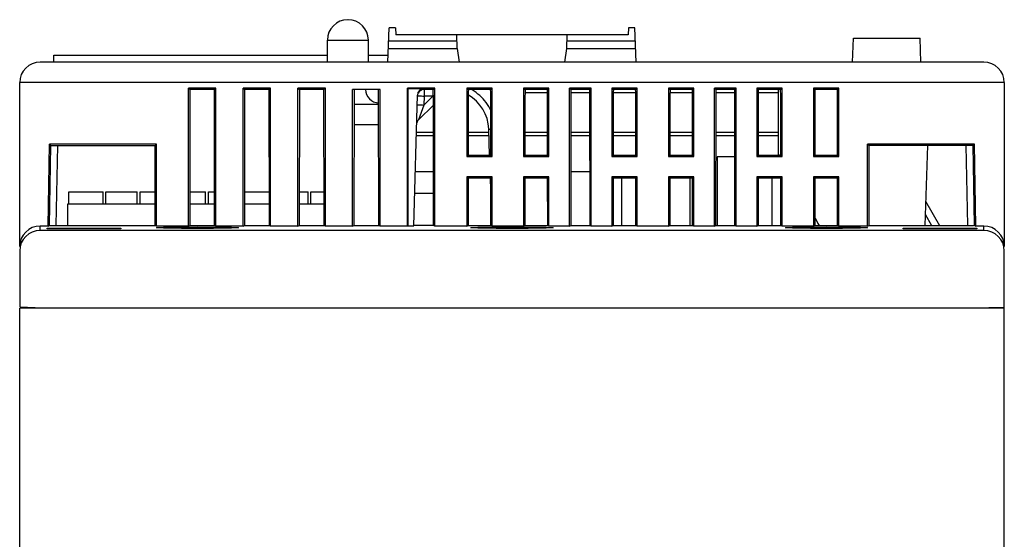
# Model space of a CAD drawing. Units: inches. Extents: x 0 to 22, y 0 to 17.
# Drawn here: x 19.3 to 20.7, y 8.9 to 9.6 of the extents above; entities that cross this region are included whole.
import ezdxf

# ---------------------------------------------------------------- set-up
doc = ezdxf.new("R2010")
doc.units = ezdxf.units.IN
doc.header["$LTSCALE"] = 1.21
doc.header["$MEASUREMENT"] = 0
doc.layers.get('0').update_dxf_attribs({"linetype": 'CONTINUOUS'})

msp = doc.modelspace()

# ---------------------------------------------------------------- linework, layer by layer
at = {"color": 7, "linetype": 'Continuous'}
for p, q in [((19.7684, 9.6388), (19.7688, 9.6388)), ((19.8263, 9.5777), (19.828, 9.627)), ((19.8372, 9.627), (19.828, 9.627)), ((19.8372, 9.627), (19.8375, 9.6171)), ((20.1725, 9.627), (20.1722, 9.6171)), ((20.1817, 9.627), (20.1725, 9.627)), ((20.1834, 9.5777), (20.1817, 9.627)), ((20.1722, 9.6171), (19.8375, 9.6171)), ((19.9261, 9.5974), (19.9254, 9.6171)), ((20.0836, 9.5974), (20.0843, 9.6171)), ((20.495, 9.5777), (20.4962, 9.6122)), ((20.4962, 9.6122), (20.5922, 9.6122)), ((20.5934, 9.5777), (20.5922, 9.6122)), ((19.7391, 9.5777), (19.7391, 9.6094)), ((19.7391, 9.6094), (19.7982, 9.6094)), ((19.7982, 9.5777), (19.7982, 9.6094)), ((19.827, 9.5974), (19.9261, 9.5974)), ((19.9258, 9.6076), (19.8274, 9.6076)), ((19.9261, 9.5974), (19.9287, 9.5777)), ((20.081, 9.5777), (20.0836, 9.5974)), ((20.0836, 9.5974), (20.1827, 9.5974)), ((20.1824, 9.6076), (20.084, 9.6076)), ((19.3454, 9.5777), (19.3454, 9.5876)), ((19.3454, 9.5876), (19.7391, 9.5876)), ((19.7982, 9.5876), (19.8267, 9.5876)), ((20.684, 9.5777), (19.3257, 9.5777)), ((19.2962, 9.312), (19.2962, 9.5482)), ((20.7135, 9.5482), (19.2962, 9.5482)), ((19.5393, 9.3415), (19.5393, 9.5403)), ((19.5787, 9.5403), (19.5393, 9.5403)), ((19.5393, 9.5403), (19.5413, 9.5384)), ((19.5787, 9.5403), (19.5767, 9.5384)), ((19.5787, 9.3415), (19.5787, 9.5403)), ((19.618, 9.3415), (19.618, 9.5403)), ((19.6574, 9.5403), (19.618, 9.5403)), ((19.618, 9.5403), (19.62, 9.5384)), ((19.6574, 9.5403), (19.6555, 9.5384)), ((19.6574, 9.3415), (19.6574, 9.5403)), ((19.6968, 9.3415), (19.6968, 9.5403)), ((19.7362, 9.5403), (19.6968, 9.5403)), ((19.6968, 9.5403), (19.6988, 9.5384)), ((19.7362, 9.5403), (19.7342, 9.5384)), ((19.7362, 9.3415), (19.7362, 9.5403)), ((19.8543, 9.3415), (19.8543, 9.5403)), ((19.8936, 9.5403), (19.8543, 9.5403)), ((19.8543, 9.5403), (19.855, 9.5397)), ((19.855, 9.5397), (19.855, 9.3419)), ((19.855, 9.5397), (19.8785, 9.5397)), ((19.8785, 9.5397), (19.8785, 9.5384)), ((19.8936, 9.5403), (19.8917, 9.5384)), ((19.8936, 9.3415), (19.8936, 9.5403)), ((19.9399, 9.5403), (19.9399, 9.4419)), ((19.9763, 9.5403), (19.9399, 9.5403)), ((19.9399, 9.5403), (19.9419, 9.5384)), ((19.9763, 9.5403), (19.9743, 9.5384)), ((19.9763, 9.4419), (19.9763, 9.5403)), ((20.0216, 9.5403), (20.0216, 9.4419)), ((20.058, 9.5403), (20.0216, 9.5403)), ((20.0216, 9.5403), (20.0236, 9.5384)), ((20.058, 9.5403), (20.056, 9.5384)), ((20.058, 9.4419), (20.058, 9.5403)), ((20.0875, 9.3415), (20.0875, 9.5403)), ((20.119, 9.5403), (20.0875, 9.5403)), ((20.0875, 9.5403), (20.0895, 9.5384)), ((20.119, 9.5403), (20.1171, 9.5384)), ((20.119, 9.3415), (20.119, 9.5403)), ((20.1486, 9.5403), (20.1486, 9.4419)), ((20.185, 9.5403), (20.1486, 9.5403)), ((20.1486, 9.5403), (20.1505, 9.5384)), ((20.185, 9.5403), (20.183, 9.5384)), ((20.185, 9.4419), (20.185, 9.5403)), ((20.2303, 9.5403), (20.2303, 9.4419)), ((20.2667, 9.5403), (20.2303, 9.5403)), ((20.2303, 9.5403), (20.2322, 9.5384)), ((20.2667, 9.5403), (20.2647, 9.5384)), ((20.2667, 9.4419), (20.2667, 9.5403)), ((20.2962, 9.3415), (20.2962, 9.5403)), ((20.3277, 9.5403), (20.2962, 9.5403)), ((20.2962, 9.5403), (20.2982, 9.5384)), ((20.3277, 9.5403), (20.3257, 9.5384)), ((20.3277, 9.3415), (20.3277, 9.5403)), ((20.3572, 9.5403), (20.3572, 9.4419)), ((20.3936, 9.5403), (20.3572, 9.5403)), ((20.3572, 9.5403), (20.3592, 9.5384)), ((20.3936, 9.5403), (20.3917, 9.5384)), ((20.3936, 9.4419), (20.3936, 9.5403)), ((20.4389, 9.5403), (20.4389, 9.4419)), ((20.4753, 9.5403), (20.4389, 9.5403)), ((20.4411, 9.5381), (20.4389, 9.5403)), ((20.4731, 9.5381), (20.4753, 9.5403)), ((20.4753, 9.4419), (20.4753, 9.5403)), ((20.7135, 9.5482), (20.7135, 9.312)), ((19.5413, 9.5384), (19.5412, 9.3424)), ((19.5767, 9.5384), (19.5413, 9.5384)), ((19.5768, 9.3424), (19.5767, 9.5384)), ((19.62, 9.5384), (19.6199, 9.3424)), ((19.6555, 9.5384), (19.62, 9.5384)), ((19.6556, 9.3424), (19.6555, 9.5384)), ((19.6988, 9.5384), (19.6986, 9.3424)), ((19.7342, 9.5384), (19.6988, 9.5384)), ((19.7343, 9.3424), (19.7342, 9.5384)), ((19.7755, 9.3415), (19.7755, 9.5384)), ((19.8149, 9.5384), (19.7755, 9.5384)), ((19.7775, 9.5384), (19.7774, 9.3424)), ((19.8131, 9.3424), (19.8129, 9.5384)), ((19.8149, 9.3415), (19.8149, 9.5384)), ((19.8634, 9.3419), (19.8687, 9.5301)), ((19.8781, 9.5158), (19.8911, 9.5288)), ((19.8785, 9.5288), (19.8781, 9.5158)), ((19.8785, 9.5384), (19.8785, 9.5288)), ((19.8917, 9.5384), (19.8785, 9.5384)), ((19.8911, 9.5288), (19.8785, 9.5288)), ((19.8911, 9.5384), (19.8911, 9.5288)), ((19.8918, 9.3424), (19.8917, 9.5287)), ((19.9419, 9.5287), (19.9418, 9.4438)), ((19.9743, 9.5384), (19.9419, 9.5384)), ((19.9744, 9.4438), (19.9744, 9.5287)), ((20.0235, 9.5287), (20.0235, 9.4438)), ((20.056, 9.5384), (20.0236, 9.5384)), ((20.056, 9.5335), (20.0236, 9.5335)), ((20.0561, 9.4438), (20.056, 9.5287)), ((20.0895, 9.5287), (20.0894, 9.3424)), ((20.1171, 9.5384), (20.0895, 9.5384)), ((20.117, 9.5335), (20.0895, 9.5335)), ((20.1172, 9.3424), (20.1171, 9.5287)), ((20.183, 9.5384), (20.1505, 9.5384)), ((20.1505, 9.5287), (20.1505, 9.4438)), ((20.183, 9.5335), (20.1506, 9.5335)), ((20.1831, 9.4438), (20.183, 9.5287)), ((20.2647, 9.5384), (20.2322, 9.5384)), ((20.2322, 9.5287), (20.2322, 9.4438)), ((20.2647, 9.5335), (20.2323, 9.5335)), ((20.2648, 9.4438), (20.2647, 9.5287)), ((20.2982, 9.5287), (20.298, 9.3424)), ((20.3257, 9.5384), (20.2982, 9.5384)), ((20.3257, 9.5335), (20.2982, 9.5335)), ((20.3258, 9.3424), (20.3257, 9.5287)), ((20.3592, 9.5287), (20.3591, 9.4438)), ((20.3917, 9.5384), (20.3592, 9.5384)), ((20.3887, 9.5335), (20.3592, 9.5335)), ((20.3887, 9.4451), (20.3887, 9.5384)), ((20.3917, 9.4438), (20.3917, 9.5287)), ((20.4409, 9.5287), (20.4408, 9.4438)), ((20.4731, 9.5381), (20.4411, 9.5381)), ((20.4734, 9.4438), (20.4734, 9.5287)), ((19.8129, 9.5167), (19.7775, 9.5167)), ((19.8704, 9.4944), (19.8917, 9.5158)), ((19.8781, 9.5158), (19.8704, 9.4944)), ((19.813, 9.4872), (19.7775, 9.4872)), ((19.867, 9.472), (19.8917, 9.472)), ((19.8672, 9.4767), (19.8917, 9.4767)), ((19.9418, 9.4767), (19.9715, 9.4767)), ((19.9418, 9.472), (19.9717, 9.472)), ((19.9727, 9.4438), (19.9714, 9.4814)), ((20.0235, 9.4767), (20.0561, 9.4767)), ((20.0235, 9.472), (20.0561, 9.472)), ((20.0895, 9.4767), (20.1171, 9.4767)), ((20.0895, 9.472), (20.1171, 9.472)), ((20.1505, 9.4767), (20.183, 9.4767)), ((20.1505, 9.472), (20.1831, 9.472)), ((20.2322, 9.4767), (20.2647, 9.4767)), ((20.2322, 9.472), (20.2647, 9.472)), ((20.2981, 9.4767), (20.3258, 9.4767)), ((20.2981, 9.472), (20.3258, 9.472)), ((20.3591, 9.4767), (20.3887, 9.4767)), ((20.3591, 9.472), (20.3887, 9.472)), ((19.337, 9.3415), (19.3391, 9.4596)), ((19.3389, 9.3424), (19.341, 9.4577)), ((19.339, 9.3424), (19.341, 9.4577)), ((19.493, 9.4596), (19.3391, 9.4596)), ((19.3391, 9.4596), (19.341, 9.4577)), ((19.341, 9.4577), (19.4911, 9.4577)), ((19.3489, 9.3424), (19.3509, 9.4577)), ((19.493, 9.4596), (19.4911, 9.4577)), ((19.4912, 9.3424), (19.4911, 9.4577)), ((19.493, 9.3415), (19.493, 9.4596)), ((20.6706, 9.4596), (20.5167, 9.4596)), ((20.5167, 9.3415), (20.5167, 9.4596)), ((20.5167, 9.4596), (20.5186, 9.4577)), ((20.5186, 9.4577), (20.5185, 9.3424)), ((20.6588, 9.4577), (20.5186, 9.4577)), ((20.603, 9.4577), (20.599, 9.3424)), ((20.6609, 9.3424), (20.6588, 9.4577)), ((20.6706, 9.4596), (20.6685, 9.4574)), ((20.6705, 9.3426), (20.6685, 9.4574)), ((20.6727, 9.3415), (20.6706, 9.4596)), ((19.9399, 9.4419), (19.9418, 9.4438)), ((19.9399, 9.4419), (19.9763, 9.4419)), ((19.9418, 9.4438), (19.9744, 9.4438)), ((19.9763, 9.4419), (19.9744, 9.4438)), ((20.0216, 9.4419), (20.0235, 9.4438)), ((20.0216, 9.4419), (20.058, 9.4419)), ((20.0235, 9.4438), (20.0561, 9.4438)), ((20.058, 9.4419), (20.0561, 9.4438)), ((20.1486, 9.4419), (20.1505, 9.4438)), ((20.1486, 9.4419), (20.185, 9.4419)), ((20.1505, 9.4438), (20.1831, 9.4438)), ((20.185, 9.4419), (20.1831, 9.4438)), ((20.2303, 9.4419), (20.2322, 9.4438)), ((20.2303, 9.4419), (20.2667, 9.4419)), ((20.2322, 9.4438), (20.2648, 9.4438)), ((20.2667, 9.4419), (20.2648, 9.4438)), ((20.3258, 9.441), (20.3001, 9.441)), ((20.3001, 9.441), (20.3001, 9.3424)), ((20.3572, 9.4419), (20.3591, 9.4438)), ((20.3572, 9.4419), (20.3936, 9.4419)), ((20.3591, 9.4438), (20.3917, 9.4438)), ((20.3895, 9.4438), (20.3887, 9.4451)), ((20.3936, 9.4419), (20.3917, 9.4438)), ((20.4389, 9.4419), (20.4408, 9.4438)), ((20.4389, 9.4419), (20.4753, 9.4419)), ((20.4408, 9.4438), (20.4734, 9.4438)), ((20.4753, 9.4419), (20.4734, 9.4438)), ((19.8656, 9.4203), (19.8917, 9.4203)), ((19.9399, 9.4124), (19.9399, 9.3415)), ((19.9763, 9.4124), (19.9399, 9.4124)), ((19.9399, 9.4124), (19.9418, 9.4105)), ((19.9763, 9.4124), (19.9744, 9.4105)), ((19.9763, 9.3415), (19.9763, 9.4124)), ((20.0216, 9.4124), (20.0216, 9.3415)), ((20.058, 9.4124), (20.0216, 9.4124)), ((20.0216, 9.4124), (20.0235, 9.4105)), ((20.058, 9.4124), (20.0561, 9.4105)), ((20.058, 9.3415), (20.058, 9.4124)), ((20.0894, 9.4203), (20.1171, 9.4203)), ((20.1486, 9.4124), (20.1486, 9.3415)), ((20.185, 9.4124), (20.1486, 9.4124)), ((20.1486, 9.4124), (20.1504, 9.4105)), ((20.185, 9.4124), (20.1831, 9.4105)), ((20.185, 9.3415), (20.185, 9.4124)), ((20.2303, 9.4124), (20.2303, 9.3415)), ((20.2667, 9.4124), (20.2303, 9.4124)), ((20.2303, 9.4124), (20.2321, 9.4105)), ((20.2667, 9.4124), (20.2648, 9.4105)), ((20.2667, 9.3415), (20.2667, 9.4124)), ((20.3936, 9.4124), (20.3572, 9.4124)), ((20.3572, 9.4124), (20.3572, 9.3415)), ((20.3572, 9.4124), (20.3591, 9.4105)), ((20.3936, 9.4124), (20.3918, 9.4105)), ((20.3936, 9.3415), (20.3936, 9.4124)), ((20.4753, 9.4124), (20.4389, 9.4124)), ((20.4389, 9.4124), (20.4389, 9.3415)), ((20.4389, 9.4124), (20.4408, 9.4105)), ((20.4753, 9.4124), (20.4734, 9.4105)), ((20.4753, 9.3415), (20.4753, 9.4124)), ((19.9418, 9.4105), (19.9417, 9.3424)), ((19.9744, 9.4105), (19.9418, 9.4105)), ((19.9744, 9.393), (19.9738, 9.4105)), ((19.9745, 9.3424), (19.9744, 9.4105)), ((20.0235, 9.4105), (20.0234, 9.3424)), ((20.0561, 9.4105), (20.0235, 9.4105)), ((20.0562, 9.3424), (20.0561, 9.4105)), ((20.1504, 9.4105), (20.1504, 9.3424)), ((20.1831, 9.4105), (20.1504, 9.4105)), ((20.1623, 9.4105), (20.1624, 9.3424)), ((20.1831, 9.3424), (20.1831, 9.4105)), ((20.2321, 9.4105), (20.2321, 9.3424)), ((20.2648, 9.4105), (20.2321, 9.4105)), ((20.2608, 9.4105), (20.2608, 9.3424)), ((20.2648, 9.3424), (20.2648, 9.4105)), ((20.3918, 9.4105), (20.3591, 9.4105)), ((20.3591, 9.4105), (20.3591, 9.3424)), ((20.3789, 9.4105), (20.3788, 9.3424)), ((20.3918, 9.3424), (20.3918, 9.4105)), ((20.4734, 9.4105), (20.4408, 9.4105)), ((20.4408, 9.4105), (20.4408, 9.3424)), ((20.4735, 9.3424), (20.4734, 9.4105)), ((19.3671, 9.373), (19.3671, 9.3907)), ((19.3671, 9.3907), (19.4163, 9.3907)), ((19.4163, 9.373), (19.4163, 9.3907)), ((19.4202, 9.373), (19.4202, 9.3907)), ((19.4202, 9.3907), (19.4655, 9.3907)), ((19.4655, 9.373), (19.4655, 9.3907)), ((19.4694, 9.373), (19.4694, 9.3907)), ((19.4694, 9.3907), (19.4912, 9.3907)), ((19.5412, 9.3907), (19.5639, 9.3907)), ((19.5639, 9.373), (19.5639, 9.3907)), ((19.5679, 9.373), (19.5679, 9.3907)), ((19.5679, 9.3907), (19.5768, 9.3907)), ((19.6199, 9.3907), (19.6555, 9.3907)), ((19.6987, 9.3907), (19.7116, 9.3907)), ((19.7116, 9.373), (19.7116, 9.3907)), ((19.7155, 9.373), (19.7155, 9.3907)), ((19.7155, 9.3907), (19.7343, 9.3907)), ((19.8647, 9.3888), (19.8918, 9.3888)), ((19.3651, 9.373), (19.3651, 9.3424)), ((19.4912, 9.373), (19.3651, 9.373)), ((19.5768, 9.373), (19.5412, 9.373)), ((19.6556, 9.373), (19.6199, 9.373)), ((19.7343, 9.373), (19.6987, 9.373)), ((20.6002, 9.3774), (20.6202, 9.3424)), ((20.5996, 9.3588), (20.6089, 9.3424)), ((19.3257, 9.3352), (19.3257, 9.3415)), ((19.337, 9.3415), (19.3257, 9.3415)), ((19.337, 9.3415), (19.3389, 9.3424)), ((19.339, 9.3424), (19.4912, 9.3424)), ((19.493, 9.3415), (19.4912, 9.3424)), ((19.5393, 9.3415), (19.493, 9.3415)), ((19.5393, 9.3415), (19.5412, 9.3424)), ((19.5412, 9.3424), (19.5768, 9.3424)), ((19.5787, 9.3415), (19.5768, 9.3424)), ((19.618, 9.3415), (19.5787, 9.3415)), ((19.618, 9.3415), (19.6199, 9.3424)), ((19.6199, 9.3424), (19.6556, 9.3424)), ((19.6574, 9.3415), (19.6556, 9.3424)), ((19.6968, 9.3415), (19.6574, 9.3415)), ((19.6968, 9.3415), (19.6986, 9.3424)), ((19.6986, 9.3424), (19.7343, 9.3424)), ((19.7362, 9.3415), (19.7343, 9.3424)), ((19.7755, 9.3415), (19.7362, 9.3415)), ((19.7755, 9.3415), (19.7774, 9.3424)), ((19.7774, 9.3424), (19.8131, 9.3424)), ((19.8149, 9.3415), (19.8131, 9.3424)), ((19.8543, 9.3415), (19.8149, 9.3415)), ((19.8543, 9.3415), (19.855, 9.3419)), ((19.855, 9.3419), (19.8634, 9.3419)), ((19.8918, 9.3424), (19.8634, 9.3424)), ((19.8936, 9.3415), (19.8918, 9.3424)), ((19.9399, 9.3415), (19.8936, 9.3415)), ((19.9399, 9.3415), (19.9417, 9.3424)), ((19.9417, 9.3424), (19.9745, 9.3424)), ((19.9763, 9.3415), (19.9745, 9.3424)), ((20.0216, 9.3415), (19.9763, 9.3415)), ((20.0216, 9.3415), (20.0234, 9.3424)), ((20.0234, 9.3424), (20.0562, 9.3424)), ((20.058, 9.3415), (20.0562, 9.3424)), ((20.0875, 9.3415), (20.058, 9.3415)), ((20.0875, 9.3415), (20.0894, 9.3424)), ((20.0894, 9.3424), (20.1172, 9.3424)), ((20.119, 9.3415), (20.1172, 9.3424)), ((20.1486, 9.3415), (20.119, 9.3415)), ((20.1486, 9.3415), (20.1504, 9.3424)), ((20.1504, 9.3424), (20.1831, 9.3424)), ((20.185, 9.3415), (20.1831, 9.3424)), ((20.2303, 9.3415), (20.185, 9.3415)), ((20.2303, 9.3415), (20.2321, 9.3424)), ((20.2321, 9.3424), (20.2648, 9.3424)), ((20.2667, 9.3415), (20.2648, 9.3424)), ((20.2962, 9.3415), (20.2667, 9.3415)), ((20.2962, 9.3415), (20.298, 9.3424)), ((20.298, 9.3424), (20.3258, 9.3424)), ((20.3277, 9.3415), (20.3258, 9.3424)), ((20.3572, 9.3415), (20.3277, 9.3415)), ((20.3572, 9.3415), (20.3591, 9.3424)), ((20.3591, 9.3424), (20.3918, 9.3424)), ((20.3936, 9.3415), (20.3918, 9.3424)), ((20.4389, 9.3415), (20.3936, 9.3415)), ((20.4389, 9.3415), (20.4408, 9.3424)), ((20.442, 9.3518), (20.4408, 9.3539)), ((20.4408, 9.3531), (20.4468, 9.3424)), ((20.4408, 9.3424), (20.4735, 9.3424)), ((20.4457, 9.3453), (20.442, 9.3518)), ((20.4473, 9.3424), (20.4457, 9.3453)), ((20.4753, 9.3415), (20.4735, 9.3424)), ((20.5167, 9.3415), (20.4753, 9.3415)), ((20.5167, 9.3415), (20.5185, 9.3424)), ((20.5185, 9.3424), (20.6609, 9.3424)), ((20.6705, 9.3426), (20.6727, 9.3415)), ((20.684, 9.3415), (20.6727, 9.3415)), ((20.684, 9.3352), (20.684, 9.3415)), ((20.684, 9.3352), (19.3257, 9.3352)), ((19.3356, 9.3373), (19.3356, 9.3386)), ((19.3356, 9.3386), (19.4419, 9.3386)), ((19.4419, 9.3373), (19.3356, 9.3373)), ((19.4419, 9.3386), (19.4419, 9.3373)), ((20.5679, 9.3386), (20.6741, 9.3386)), ((20.5679, 9.3373), (20.5679, 9.3386)), ((20.6741, 9.3373), (20.5679, 9.3373)), ((20.6741, 9.3386), (20.6741, 9.3373)), ((19.2962, 9.3057), (19.2962, 9.225)), ((20.7135, 6.94), (20.7135, 9.3057)), ((19.2962, 9.225), (19.3184, 9.2243)), ((19.2962, 6.94), (19.2962, 9.2234)), ((20.7135, 9.2234), (19.2962, 9.2234)), ((19.3184, 9.2234), (19.3184, 9.2243)), ((20.6913, 9.224), (20.7135, 9.2248)), ((20.6913, 9.2234), (20.6913, 9.224))]:
    msp.add_line(p, q, dxfattribs=at)
for centre, radius, start, end in [((19.7684, 9.6094), 0.0293, 90, 180), ((19.7688, 9.6094), 0.0293, 0, 90), ((19.3257, 9.5482), 0.0295, 90, 180), ((20.684, 9.5482), 0.0295, 0, 90), ((19.8139, 9.5384), 0.0197, 180, 267.1635), ((19.8785, 9.5285), 0.00984, 90, 151.9556), ((19.9123, 9.4793), 0.0591, 2, 59.9816), ((19.9121, 9.478), 0.0693, 59.2231, 60.7016), ((19.9122, 9.4782), 0.0691, 25.5422, 36.708), ((19.8773, 9.4875), 0.00984, 135.0058, 163.9327)]:
    msp.add_arc(centre, radius, start, end, dxfattribs=at)
for centre, major_axis, ratio, start_param, end_param in [((19.8785, 9.5298), (0.00027, 0.00984), 0.99939, 0.027908, 1.570796), ((19.8913, 9.5285), (0, 0.00984), 0.034921, -1.553343, 0), ((19.9422, 9.5285), (0, 0.00984), 0.034921, 0, 1.553343), ((19.974, 9.5285), (0, 0.00984), 0.034921, -1.553343, 0), ((20.0239, 9.5285), (0, 0.00984), 0.034921, 0, 1.553343), ((20.0557, 9.5285), (0, 0.00984), 0.034921, -1.553343, 0), ((20.0898, 9.5285), (0, 0.00984), 0.034921, 0, 1.553343), ((20.1167, 9.5285), (0, 0.00984), 0.034921, -1.553343, 0), ((20.1509, 9.5285), (0, 0.00984), 0.034921, 0, 1.553343), ((20.1827, 9.5285), (0, 0.00984), 0.034921, -1.553343, 0), ((20.2326, 9.5285), (0, 0.00984), 0.034921, 0, 1.553343), ((20.2644, 9.5285), (0, 0.00984), 0.034921, -1.553343, 0), ((20.2985, 9.5285), (0, 0.00984), 0.034921, 0, 1.553343), ((20.3254, 9.5285), (0, 0.00984), 0.034921, -1.553343, 0), ((20.3595, 9.5285), (0, 0.00984), 0.034921, 0, 1.553343), ((20.3913, 9.5285), (0, 0.00984), 0.034921, -1.553343, 0), ((20.4412, 9.5285), (0, 0.00984), 0.034921, 0.230083, 1.553343), ((20.473, 9.5285), (0, 0.00984), 0.034921, -1.553343, -0.230083), ((20.6588, 9.4574), (0.00984, 0), 0.034899, 0.213291, 1.571101), ((19.3257, 9.312), (0, 0.0295), 0.999848, 0, 1.570796), ((20.6609, 9.3426), (0.00984, 0), 0.01746, -1.570187, -0.181475), ((20.684, 9.312), (0, 0.0295), 0.999848, -1.570796, 0), ((19.3257, 9.3057), (0, 0.0295), 0.999848, 0, 1.570796), ((20.684, 9.3057), (0, 0.0295), 0.999848, -1.570796, 0)]:
    msp.add_ellipse(centre, major_axis=major_axis, ratio=ratio, start_param=start_param, end_param=end_param, dxfattribs=at)
for centre in [(19.5521, 9.3391), (20.0049, 9.3391), (20.4576, 9.3391)]:
    msp.add_ellipse(centre, major_axis=(0.0591, 0), ratio=0.017455, dxfattribs=at)
for points, knots in [([(19.8686, 9.5288), (19.8686, 9.5289), (19.869, 9.5288), (19.8695, 9.5289), (19.8704, 9.5289), (19.8722, 9.5289), (19.8749, 9.5289), (19.8772, 9.5288), (19.8785, 9.5288)], [0, 0, 0, 0, 0.019999, 0.077011, 0.169504, 0.293703, 0.617788, 1, 1, 1, 1]), ([(19.8683, 9.5158), (19.8683, 9.5159), (19.8687, 9.5158), (19.8691, 9.5159), (19.8701, 9.5159), (19.8718, 9.5159), (19.8745, 9.5159), (19.8769, 9.5159), (19.8781, 9.5158)], [0, 0, 0, 0, 0.020136, 0.077167, 0.169361, 0.293572, 0.618225, 1, 1, 1, 1]), ([(19.9714, 9.4814), (19.9714, 9.4813), (19.9717, 9.4811), (19.9725, 9.4809), (19.9735, 9.4808), (19.9741, 9.4808)], [0, 0, 0, 0, 0.091999, 0.287589, 1, 1, 1, 1])]:
    msp.add_open_spline(points, degree=3, knots=knots, dxfattribs=at)
msp.add_open_spline([(19.9676, 9.5195), (19.9622, 9.5267), (19.9553, 9.5329), (19.9476, 9.5375)], degree=3, dxfattribs=at)

doc.saveas('drawing.dxf')
